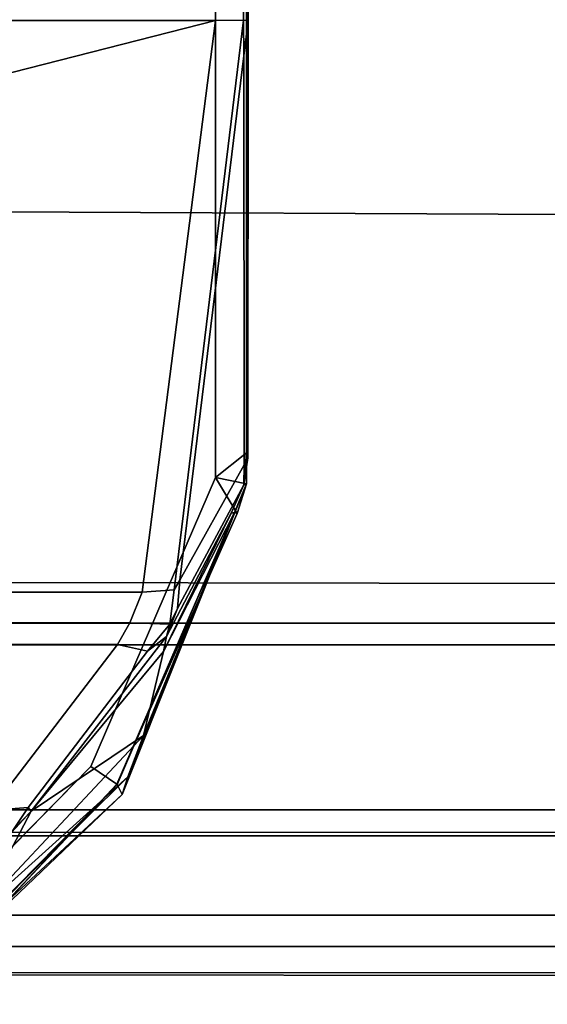
# Model space of a CAD drawing. Extents: x 0.058 to 0.943, y -0.885 to 0.
# Drawn here: x 0.368 to 0.373, y -0.885 to -0.877 of the extents above; entities that cross this region are included whole.
import ezdxf

# ---------------------------------------------------------------- set-up
doc = ezdxf.new("R2010")
doc.units = 0
for name, color, linetype in [('L29_02_DOOR', 7, 'CONTINUOUS'), ('L31_02_DOOR', 7, 'CONTINUOUS'), ('L40_02_FIX', 7, 'CONTINUOUS'), ('L43_02_FIX', 7, 'CONTINUOUS')]:
    doc.layers.add(name, color=color, linetype=linetype)

msp = doc.modelspace()

# ---------------------------------------------------------------- linework, layer by layer
at = {"layer": 'L29_02_DOOR', "color": 8}
for points, invisible_edges in [([(0.369892, -0.862743, 0.036503), (0.339615, -0.864332, 0.036503), (0.340338, -0.883468, 0.036503), (0.369892, -0.862743, 0.036503)], 15), ([(0.369892, -0.862743, 0.036503), (0.340338, -0.883468, 0.036503), (0.340381, -0.884229, 0.036503), (0.369892, -0.862743, 0.036503)], 13), ([(0.369892, -0.862743, 0.036503), (0.340381, -0.884229, 0.036503), (0.351869, -0.885174, 0.036503), (0.369892, -0.862743, 0.036503)], 15), ([(0.369892, -0.862743, 0.036503), (0.351869, -0.885174, 0.036503), (0.367137, -0.885174, 0.036503), (0.369892, -0.862743, 0.036503)], 13), ([(0.369892, -0.862743, 0.036503), (0.367137, -0.885174, 0.036503), (0.368885, -0.883396, 0.036503), (0.369892, -0.862743, 0.036503)], 13), ([(0.369892, -0.862743, 0.036503), (0.368885, -0.883396, 0.036503), (0.369892, -0.881061, 0.036503), (0.369892, -0.862743, 0.036503)], 13), ([(0.369892, -0.862743, 0.036503), (0.369892, -0.881061, 0.036503), (0.369892, -0.877292, 0.036503), (0.369892, -0.862743, 0.036503)], 13), ([(0.369892, -0.872502, 0.004999), (0.369892, -0.877368, 0.005432), (0.351869, -0.877368, 0.005603), (0.369892, -0.872502, 0.004999)], 8), ([(0.369892, -0.872502, 0.004999), (0.351869, -0.877368, 0.005603), (0.351869, -0.872502, 0.004999), (0.369892, -0.872502, 0.004999)], 8), ([(0.369892, -0.872502, 0.004999), (0.370119, -0.877365, 0.005435), (0.369892, -0.877368, 0.005432), (0.369892, -0.872502, 0.004999)], 9), ([(0.370119, -0.877365, 0.005435), (0.369892, -0.872502, 0.004999), (0.370143, -0.872502, 0.004999), (0.370119, -0.877365, 0.005435)], 9), ([(0.370143, -0.872502, 0.004999), (0.370156, -0.877369, 0.005679), (0.370119, -0.877365, 0.005435), (0.370143, -0.872502, 0.004999)], 8), ([(0.370143, -0.872502, 0.004999), (0.370143, -0.872503, 0.00525), (0.370156, -0.877369, 0.005679), (0.370143, -0.872502, 0.004999)], 8), ([(0.370143, -0.872503, 0.00525), (0.370143, -0.877359, 0.00925), (0.370156, -0.877369, 0.005679), (0.370143, -0.872503, 0.00525)], 9), ([(0.369892, -0.881061, 0.036503), (0.370143, -0.877292, 0.036503), (0.369892, -0.877292, 0.036503), (0.369892, -0.881061, 0.036503)], 9), ([(0.370143, -0.877292, 0.036503), (0.369892, -0.881061, 0.036503), (0.370143, -0.880862, 0.036503), (0.370143, -0.877292, 0.036503)], 9), ([(0.370143, -0.877292, 0.036252), (0.370143, -0.880862, 0.036503), (0.370143, -0.880862, 0.036252), (0.370143, -0.877292, 0.036252)], 9), ([(0.370143, -0.880862, 0.036503), (0.370143, -0.877292, 0.036252), (0.370143, -0.877292, 0.036503), (0.370143, -0.880862, 0.036503)], 9), ([(0.370143, -0.880862, 0.036252), (0.370143, -0.877309, 0.029309), (0.370143, -0.877292, 0.036252), (0.370143, -0.880862, 0.036252)], 9), ([(0.370143, -0.880862, 0.029309), (0.370143, -0.877327, 0.022121), (0.370143, -0.877309, 0.029309), (0.370143, -0.880862, 0.029309)], 9), ([(0.370143, -0.877309, 0.029309), (0.370143, -0.880862, 0.036252), (0.370143, -0.880862, 0.029309), (0.370143, -0.877309, 0.029309)], 9), ([(0.370143, -0.880862, 0.022121), (0.370143, -0.877345, 0.014961), (0.370143, -0.877327, 0.022121), (0.370143, -0.880862, 0.022121)], 9), ([(0.370143, -0.877327, 0.022121), (0.370143, -0.880862, 0.029309), (0.370143, -0.880862, 0.022121), (0.370143, -0.877327, 0.022121)], 9), ([(0.370143, -0.877345, 0.014961), (0.370143, -0.880862, 0.022121), (0.370143, -0.880862, 0.01496), (0.370143, -0.877345, 0.014961)], 9), ([(0.370143, -0.880862, 0.01496), (0.370143, -0.877359, 0.00925), (0.370143, -0.877345, 0.014961), (0.370143, -0.880862, 0.01496)], 9), ([(0.369892, -0.877368, 0.005432), (0.369302, -0.881986, 0.006085), (0.351869, -0.881986, 0.006093), (0.369892, -0.877368, 0.005432)], 8), ([(0.369892, -0.877368, 0.005432), (0.351869, -0.881986, 0.006093), (0.351869, -0.877368, 0.005603), (0.369892, -0.877368, 0.005432)], 8), ([(0.369892, -0.877368, 0.005432), (0.369558, -0.881968, 0.006082), (0.369302, -0.881986, 0.006085), (0.369892, -0.877368, 0.005432)], 9), ([(0.370119, -0.877365, 0.005435), (0.369605, -0.88189, 0.006318), (0.369558, -0.881968, 0.006082), (0.370119, -0.877365, 0.005435)], 9), ([(0.369558, -0.881968, 0.006082), (0.369892, -0.877368, 0.005432), (0.370119, -0.877365, 0.005435), (0.369558, -0.881968, 0.006082)], 9), ([(0.369605, -0.88189, 0.006318), (0.370119, -0.877365, 0.005435), (0.370121, -0.877653, 0.005719), (0.369605, -0.88189, 0.006318)], 9), ([(0.370119, -0.877365, 0.005435), (0.370156, -0.877369, 0.005679), (0.370121, -0.877653, 0.005719), (0.370119, -0.877365, 0.005435)], 8), ([(0.370154, -0.880902, 0.008998), (0.370121, -0.877653, 0.005719), (0.370156, -0.877369, 0.005679), (0.370154, -0.880902, 0.008998)], 9), ([(0.370143, -0.877359, 0.00925), (0.370154, -0.880902, 0.008998), (0.370156, -0.877369, 0.005679), (0.370143, -0.877359, 0.00925)], 8), ([(0.370143, -0.877359, 0.00925), (0.370143, -0.880862, 0.01496), (0.370154, -0.880902, 0.008998), (0.370143, -0.877359, 0.00925)], 9), ([(0.370121, -0.877653, 0.005719), (0.370123, -0.880958, 0.008847), (0.369605, -0.88189, 0.006318), (0.370121, -0.877653, 0.005719)], 8), ([(0.370121, -0.877653, 0.005719), (0.370154, -0.880902, 0.008998), (0.370123, -0.880958, 0.008847), (0.370121, -0.877653, 0.005719)], 9), ([(0.370143, -0.881112, 0.036503), (0.370143, -0.880862, 0.036503), (0.369892, -0.881061, 0.036503), (0.370143, -0.881112, 0.036503)], 8), ([(0.370143, -0.880862, 0.01496), (0.370143, -0.881112, 0.01496), (0.370121, -0.881121, 0.008991), (0.370143, -0.880862, 0.01496)], 8), ([(0.370143, -0.880862, 0.01496), (0.370121, -0.881121, 0.008991), (0.370154, -0.880902, 0.008998), (0.370143, -0.880862, 0.01496)], 8), ([(0.370154, -0.880902, 0.008998), (0.370121, -0.881121, 0.008991), (0.370123, -0.880958, 0.008847), (0.370154, -0.880902, 0.008998)], 8), ([(0.370143, -0.880862, 0.01496), (0.370143, -0.881112, 0.022121), (0.370143, -0.881112, 0.01496), (0.370143, -0.880862, 0.01496)], 9), ([(0.370143, -0.881112, 0.022121), (0.370143, -0.880862, 0.01496), (0.370143, -0.880862, 0.022121), (0.370143, -0.881112, 0.022121)], 9), ([(0.370143, -0.880862, 0.029309), (0.370143, -0.881112, 0.036252), (0.370143, -0.881112, 0.029309), (0.370143, -0.880862, 0.029309)], 9), ([(0.370143, -0.881112, 0.036252), (0.370143, -0.880862, 0.029309), (0.370143, -0.880862, 0.036252), (0.370143, -0.881112, 0.036252)], 9), ([(0.370143, -0.880862, 0.022121), (0.370143, -0.881112, 0.029309), (0.370143, -0.881112, 0.022121), (0.370143, -0.880862, 0.022121)], 9), ([(0.370143, -0.881112, 0.029309), (0.370143, -0.880862, 0.022121), (0.370143, -0.880862, 0.029309), (0.370143, -0.881112, 0.029309)], 9), ([(0.370143, -0.880862, 0.036252), (0.370143, -0.881112, 0.036503), (0.370143, -0.881112, 0.036252), (0.370143, -0.880862, 0.036252)], 9), ([(0.370143, -0.881112, 0.036503), (0.370143, -0.880862, 0.036252), (0.370143, -0.880862, 0.036503), (0.370143, -0.881112, 0.036503)], 9), ([(0.370121, -0.881121, 0.008991), (0.369605, -0.88189, 0.006318), (0.370123, -0.880958, 0.008847), (0.370121, -0.881121, 0.008991)], 9), ([(0.369097, -0.883538, 0.036503), (0.369892, -0.881061, 0.036503), (0.368885, -0.883396, 0.036503), (0.369097, -0.883538, 0.036503)], 9), ([(0.369892, -0.881061, 0.036503), (0.369097, -0.883538, 0.036503), (0.370068, -0.881352, 0.036503), (0.369892, -0.881061, 0.036503)], 9), ([(0.370143, -0.881112, 0.036503), (0.369892, -0.881061, 0.036503), (0.370068, -0.881352, 0.036503), (0.370143, -0.881112, 0.036503)], 8), ([(0.37002, -0.881349, 0.009044), (0.369587, -0.882119, 0.006414), (0.370121, -0.881121, 0.008991), (0.37002, -0.881349, 0.009044)], 9), ([(0.369605, -0.88189, 0.006318), (0.370121, -0.881121, 0.008991), (0.369587, -0.882119, 0.006414), (0.369605, -0.88189, 0.006318)], 9), ([(0.370121, -0.881121, 0.008991), (0.370046, -0.881343, 0.014961), (0.37002, -0.881349, 0.009044), (0.370121, -0.881121, 0.008991)], 9), ([(0.370046, -0.881343, 0.014961), (0.370143, -0.881112, 0.022121), (0.37005, -0.881344, 0.022121), (0.370046, -0.881343, 0.014961)], 9), ([(0.370143, -0.881112, 0.022121), (0.370046, -0.881343, 0.014961), (0.370143, -0.881112, 0.01496), (0.370143, -0.881112, 0.022121)], 9), ([(0.370143, -0.881112, 0.029309), (0.370046, -0.881343, 0.036252), (0.370049, -0.881344, 0.029309), (0.370143, -0.881112, 0.029309)], 9), ([(0.370046, -0.881343, 0.036252), (0.370143, -0.881112, 0.029309), (0.370143, -0.881112, 0.036252), (0.370046, -0.881343, 0.036252)], 9), ([(0.370046, -0.881343, 0.014961), (0.370121, -0.881121, 0.008991), (0.370143, -0.881112, 0.01496), (0.370046, -0.881343, 0.014961)], 9), ([(0.370143, -0.881112, 0.036503), (0.370068, -0.881352, 0.036503), (0.370046, -0.881343, 0.036252), (0.370143, -0.881112, 0.036503)], 8), ([(0.370143, -0.881112, 0.036503), (0.370046, -0.881343, 0.036252), (0.370143, -0.881112, 0.036252), (0.370143, -0.881112, 0.036503)], 8), ([(0.370143, -0.881112, 0.022121), (0.370049, -0.881344, 0.029309), (0.37005, -0.881344, 0.022121), (0.370143, -0.881112, 0.022121)], 9), ([(0.370049, -0.881344, 0.029309), (0.370143, -0.881112, 0.022121), (0.370143, -0.881112, 0.029309), (0.370049, -0.881344, 0.029309)], 9), ([(0.370046, -0.881343, 0.036252), (0.369097, -0.883538, 0.036503), (0.369099, -0.883541, 0.036253), (0.370046, -0.881343, 0.036252)], 8), ([(0.370046, -0.881343, 0.036252), (0.370068, -0.881352, 0.036503), (0.369097, -0.883538, 0.036503), (0.370046, -0.881343, 0.036252)], 8), ([(0.370046, -0.881343, 0.036252), (0.369099, -0.883541, 0.036253), (0.369138, -0.883621, 0.029309), (0.370046, -0.881343, 0.036252)], 8), ([(0.370046, -0.881343, 0.036252), (0.369138, -0.883621, 0.029309), (0.370049, -0.881344, 0.029309), (0.370046, -0.881343, 0.036252)], 8), ([(0.369186, -0.88348, 0.022121), (0.370049, -0.881344, 0.029309), (0.369138, -0.883621, 0.029309), (0.369186, -0.88348, 0.022121)], 9), ([(0.370049, -0.881344, 0.029309), (0.369186, -0.88348, 0.022121), (0.37005, -0.881344, 0.022121), (0.370049, -0.881344, 0.029309)], 9), ([(0.369312, -0.883145, 0.01496), (0.37005, -0.881344, 0.022121), (0.369186, -0.88348, 0.022121), (0.369312, -0.883145, 0.01496)], 9), ([(0.37005, -0.881344, 0.022121), (0.369312, -0.883145, 0.01496), (0.370046, -0.881343, 0.014961), (0.37005, -0.881344, 0.022121)], 9), ([(0.370046, -0.881343, 0.014961), (0.369312, -0.883145, 0.01496), (0.369473, -0.882467, 0.008292), (0.370046, -0.881343, 0.014961)], 8), ([(0.370046, -0.881343, 0.014961), (0.369473, -0.882467, 0.008292), (0.37002, -0.881349, 0.009044), (0.370046, -0.881343, 0.014961)], 8), ([(0.37002, -0.881349, 0.009044), (0.369473, -0.882467, 0.008292), (0.369498, -0.882346, 0.006521), (0.37002, -0.881349, 0.009044)], 8), ([(0.369587, -0.882119, 0.006414), (0.37002, -0.881349, 0.009044), (0.369498, -0.882346, 0.006521), (0.369587, -0.882119, 0.006414)], 9), ([(0.369587, -0.882119, 0.006414), (0.369558, -0.881968, 0.006082), (0.369605, -0.88189, 0.006318), (0.369587, -0.882119, 0.006414)], 9), ([(0.369524, -0.882245, 0.006118), (0.369302, -0.881986, 0.006085), (0.369558, -0.881968, 0.006082), (0.369524, -0.882245, 0.006118)], 9), ([(0.369558, -0.881968, 0.006082), (0.369587, -0.882119, 0.006414), (0.369524, -0.882245, 0.006118), (0.369558, -0.881968, 0.006082)], 9), ([(0.369302, -0.881986, 0.006085), (0.351869, -0.882234, 0.00612), (0.351869, -0.881986, 0.006093), (0.369302, -0.881986, 0.006085)], 9), ([(0.351869, -0.882234, 0.00612), (0.369302, -0.881986, 0.006085), (0.369202, -0.882234, 0.00612), (0.351869, -0.882234, 0.00612)], 9), ([(0.369302, -0.881986, 0.006085), (0.369524, -0.882245, 0.006118), (0.369202, -0.882234, 0.00612), (0.369302, -0.881986, 0.006085)], 9), ([(0.369587, -0.882119, 0.006414), (0.369498, -0.882346, 0.006521), (0.369524, -0.882245, 0.006118), (0.369587, -0.882119, 0.006414)], 8), ([(0.369102, -0.88241, 0.006297), (0.351869, -0.882234, 0.00612), (0.369202, -0.882234, 0.00612), (0.369102, -0.88241, 0.006297)], 9), ([(0.351869, -0.882234, 0.00612), (0.369102, -0.88241, 0.006297), (0.351869, -0.882412, 0.006299), (0.351869, -0.882234, 0.00612)], 9), ([(0.369202, -0.882234, 0.00612), (0.369345, -0.882465, 0.006353), (0.369102, -0.88241, 0.006297), (0.369202, -0.882234, 0.00612)], 9), ([(0.369345, -0.882465, 0.006353), (0.369202, -0.882234, 0.00612), (0.369524, -0.882245, 0.006118), (0.369345, -0.882465, 0.006353)], 9), ([(0.369498, -0.882346, 0.006521), (0.369345, -0.882465, 0.006353), (0.369524, -0.882245, 0.006118), (0.369498, -0.882346, 0.006521)], 8), ([(0.368379, -0.883728, 0.007629), (0.369498, -0.882346, 0.006521), (0.368404, -0.883757, 0.007957), (0.368379, -0.883728, 0.007629)], 9), ([(0.369498, -0.882346, 0.006521), (0.368379, -0.883728, 0.007629), (0.369345, -0.882465, 0.006353), (0.369498, -0.882346, 0.006521)], 9), ([(0.369498, -0.882346, 0.006521), (0.369473, -0.882467, 0.008292), (0.368404, -0.883757, 0.007957), (0.369498, -0.882346, 0.006521)], 8), ([(0.368079, -0.883748, 0.007649), (0.351869, -0.882412, 0.006299), (0.369102, -0.88241, 0.006297), (0.368079, -0.883748, 0.007649)], 9), ([(0.369345, -0.882465, 0.006353), (0.368079, -0.883748, 0.007649), (0.369102, -0.88241, 0.006297), (0.369345, -0.882465, 0.006353)], 9), ([(0.368079, -0.883748, 0.007649), (0.369345, -0.882465, 0.006353), (0.368379, -0.883728, 0.007629), (0.368079, -0.883748, 0.007649)], 9), ([(0.369473, -0.882467, 0.008292), (0.369312, -0.883145, 0.01496), (0.368404, -0.883757, 0.007957), (0.369473, -0.882467, 0.008292)], 8), ([(0.369312, -0.883145, 0.01496), (0.367978, -0.884569, 0.014988), (0.368404, -0.883757, 0.007957), (0.369312, -0.883145, 0.01496)], 8), ([(0.369312, -0.883145, 0.01496), (0.369186, -0.88348, 0.022121), (0.367978, -0.884569, 0.014988), (0.369312, -0.883145, 0.01496)], 8), ([(0.367453, -0.885284, 0.036503), (0.368885, -0.883396, 0.036503), (0.367137, -0.885174, 0.036503), (0.367453, -0.885284, 0.036503)], 9), ([(0.368885, -0.883396, 0.036503), (0.367453, -0.885284, 0.036503), (0.369097, -0.883538, 0.036503), (0.368885, -0.883396, 0.036503)], 9), ([(0.369138, -0.883621, 0.029309), (0.367546, -0.885104, 0.022138), (0.369186, -0.88348, 0.022121), (0.369138, -0.883621, 0.029309)], 8), ([(0.367546, -0.885104, 0.022138), (0.367978, -0.884569, 0.014988), (0.369186, -0.88348, 0.022121), (0.367546, -0.885104, 0.022138)], 8), ([(0.369099, -0.883541, 0.036253), (0.367418, -0.885249, 0.036251), (0.367362, -0.885317, 0.029312), (0.369099, -0.883541, 0.036253)], 8), ([(0.369099, -0.883541, 0.036253), (0.367362, -0.885317, 0.029312), (0.369138, -0.883621, 0.029309), (0.369099, -0.883541, 0.036253)], 8), ([(0.369099, -0.883541, 0.036253), (0.367453, -0.885284, 0.036503), (0.367418, -0.885249, 0.036251), (0.369099, -0.883541, 0.036253)], 8), ([(0.369097, -0.883538, 0.036503), (0.367453, -0.885284, 0.036503), (0.369099, -0.883541, 0.036253), (0.369097, -0.883538, 0.036503)], 8), ([(0.367362, -0.885317, 0.029312), (0.367546, -0.885104, 0.022138), (0.369138, -0.883621, 0.029309), (0.367362, -0.885317, 0.029312)], 8), ([(0.367978, -0.884569, 0.014988), (0.368214, -0.883956, 0.008101), (0.368404, -0.883757, 0.007957), (0.367978, -0.884569, 0.014988)], 9), ([(0.368245, -0.88393, 0.007825), (0.368079, -0.883748, 0.007649), (0.368379, -0.883728, 0.007629), (0.368245, -0.88393, 0.007825)], 9), ([(0.368404, -0.883757, 0.007957), (0.368214, -0.883956, 0.008101), (0.368245, -0.88393, 0.007825), (0.368404, -0.883757, 0.007957)], 8), ([(0.368379, -0.883728, 0.007629), (0.368404, -0.883757, 0.007957), (0.368245, -0.88393, 0.007825), (0.368379, -0.883728, 0.007629)], 8)]:
    msp.add_3dface(points, dxfattribs=dict(at, invisible_edges=invisible_edges))
at = {"layer": 'L31_02_DOOR', "color": 8}
for points, invisible_edges in [([(0.369892, -0.862743, 1.981503), (0.339615, -0.864332, 1.981503), (0.340338, -0.883468, 1.981503), (0.369892, -0.862743, 1.981503)], 15), ([(0.369892, -0.862743, 1.981503), (0.340338, -0.883468, 1.981503), (0.340381, -0.884229, 1.981503), (0.369892, -0.862743, 1.981503)], 13), ([(0.369892, -0.862743, 1.981503), (0.340381, -0.884229, 1.981503), (0.351869, -0.885174, 1.981503), (0.369892, -0.862743, 1.981503)], 15), ([(0.369892, -0.862743, 1.981503), (0.351869, -0.885174, 1.981503), (0.367137, -0.885174, 1.981503), (0.369892, -0.862743, 1.981503)], 13), ([(0.369892, -0.862743, 1.981503), (0.367137, -0.885174, 1.981503), (0.368885, -0.883396, 1.981503), (0.369892, -0.862743, 1.981503)], 13), ([(0.369892, -0.862743, 1.981503), (0.368885, -0.883396, 1.981503), (0.369892, -0.881061, 1.981503), (0.369892, -0.862743, 1.981503)], 13), ([(0.369892, -0.862743, 1.981503), (0.369892, -0.881061, 1.981503), (0.369892, -0.877292, 1.981503), (0.369892, -0.862743, 1.981503)], 13), ([(0.369892, -0.872502, 1.949999), (0.369892, -0.877368, 1.950432), (0.351869, -0.877368, 1.950603), (0.369892, -0.872502, 1.949999)], 8), ([(0.369892, -0.872502, 1.949999), (0.351869, -0.877368, 1.950603), (0.351869, -0.872502, 1.949999), (0.369892, -0.872502, 1.949999)], 8), ([(0.369892, -0.872502, 1.949999), (0.370119, -0.877365, 1.950435), (0.369892, -0.877368, 1.950432), (0.369892, -0.872502, 1.949999)], 9), ([(0.370119, -0.877365, 1.950435), (0.369892, -0.872502, 1.949999), (0.370143, -0.872502, 1.949999), (0.370119, -0.877365, 1.950435)], 9), ([(0.370143, -0.872502, 1.949999), (0.370156, -0.877369, 1.950679), (0.370119, -0.877365, 1.950435), (0.370143, -0.872502, 1.949999)], 8), ([(0.370143, -0.872502, 1.949999), (0.370143, -0.872503, 1.95025), (0.370156, -0.877369, 1.950679), (0.370143, -0.872502, 1.949999)], 8), ([(0.370143, -0.872503, 1.95025), (0.370143, -0.877359, 1.95425), (0.370156, -0.877369, 1.950679), (0.370143, -0.872503, 1.95025)], 9), ([(0.369892, -0.881061, 1.981503), (0.370143, -0.877292, 1.981503), (0.369892, -0.877292, 1.981503), (0.369892, -0.881061, 1.981503)], 9), ([(0.370143, -0.877292, 1.981503), (0.369892, -0.881061, 1.981503), (0.370143, -0.880862, 1.981503), (0.370143, -0.877292, 1.981503)], 9), ([(0.370143, -0.877292, 1.981252), (0.370143, -0.880862, 1.981503), (0.370143, -0.880862, 1.981252), (0.370143, -0.877292, 1.981252)], 9), ([(0.370143, -0.880862, 1.981503), (0.370143, -0.877292, 1.981252), (0.370143, -0.877292, 1.981503), (0.370143, -0.880862, 1.981503)], 9), ([(0.370143, -0.880862, 1.981252), (0.370143, -0.877309, 1.974309), (0.370143, -0.877292, 1.981252), (0.370143, -0.880862, 1.981252)], 9), ([(0.370143, -0.880862, 1.974309), (0.370143, -0.877327, 1.967121), (0.370143, -0.877309, 1.974309), (0.370143, -0.880862, 1.974309)], 9), ([(0.370143, -0.877309, 1.974309), (0.370143, -0.880862, 1.981252), (0.370143, -0.880862, 1.974309), (0.370143, -0.877309, 1.974309)], 9), ([(0.370143, -0.880862, 1.967121), (0.370143, -0.877345, 1.959961), (0.370143, -0.877327, 1.967121), (0.370143, -0.880862, 1.967121)], 9), ([(0.370143, -0.877327, 1.967121), (0.370143, -0.880862, 1.974309), (0.370143, -0.880862, 1.967121), (0.370143, -0.877327, 1.967121)], 9), ([(0.370143, -0.877345, 1.959961), (0.370143, -0.880862, 1.967121), (0.370143, -0.880862, 1.95996), (0.370143, -0.877345, 1.959961)], 9), ([(0.370143, -0.880862, 1.95996), (0.370143, -0.877359, 1.95425), (0.370143, -0.877345, 1.959961), (0.370143, -0.880862, 1.95996)], 9), ([(0.369892, -0.877368, 1.950432), (0.369302, -0.881986, 1.951085), (0.351869, -0.881986, 1.951093), (0.369892, -0.877368, 1.950432)], 8), ([(0.369892, -0.877368, 1.950432), (0.351869, -0.881986, 1.951093), (0.351869, -0.877368, 1.950603), (0.369892, -0.877368, 1.950432)], 8), ([(0.369892, -0.877368, 1.950432), (0.369558, -0.881968, 1.951082), (0.369302, -0.881986, 1.951085), (0.369892, -0.877368, 1.950432)], 9), ([(0.370119, -0.877365, 1.950435), (0.369605, -0.88189, 1.951318), (0.369558, -0.881968, 1.951082), (0.370119, -0.877365, 1.950435)], 9), ([(0.369558, -0.881968, 1.951082), (0.369892, -0.877368, 1.950432), (0.370119, -0.877365, 1.950435), (0.369558, -0.881968, 1.951082)], 9), ([(0.369605, -0.88189, 1.951318), (0.370119, -0.877365, 1.950435), (0.370121, -0.877653, 1.950719), (0.369605, -0.88189, 1.951318)], 9), ([(0.370119, -0.877365, 1.950435), (0.370156, -0.877369, 1.950679), (0.370121, -0.877653, 1.950719), (0.370119, -0.877365, 1.950435)], 8), ([(0.370154, -0.880902, 1.953998), (0.370121, -0.877653, 1.950719), (0.370156, -0.877369, 1.950679), (0.370154, -0.880902, 1.953998)], 9), ([(0.370143, -0.877359, 1.95425), (0.370154, -0.880902, 1.953998), (0.370156, -0.877369, 1.950679), (0.370143, -0.877359, 1.95425)], 8), ([(0.370143, -0.877359, 1.95425), (0.370143, -0.880862, 1.95996), (0.370154, -0.880902, 1.953998), (0.370143, -0.877359, 1.95425)], 9), ([(0.370121, -0.877653, 1.950719), (0.370123, -0.880958, 1.953847), (0.369605, -0.88189, 1.951318), (0.370121, -0.877653, 1.950719)], 8), ([(0.370121, -0.877653, 1.950719), (0.370154, -0.880902, 1.953998), (0.370123, -0.880958, 1.953847), (0.370121, -0.877653, 1.950719)], 9), ([(0.370143, -0.881112, 1.981503), (0.370143, -0.880862, 1.981503), (0.369892, -0.881061, 1.981503), (0.370143, -0.881112, 1.981503)], 8), ([(0.370143, -0.880862, 1.95996), (0.370143, -0.881112, 1.95996), (0.370121, -0.881121, 1.953991), (0.370143, -0.880862, 1.95996)], 8), ([(0.370143, -0.880862, 1.95996), (0.370121, -0.881121, 1.953991), (0.370154, -0.880902, 1.953998), (0.370143, -0.880862, 1.95996)], 8), ([(0.370154, -0.880902, 1.953998), (0.370121, -0.881121, 1.953991), (0.370123, -0.880958, 1.953847), (0.370154, -0.880902, 1.953998)], 8), ([(0.370143, -0.880862, 1.95996), (0.370143, -0.881112, 1.967121), (0.370143, -0.881112, 1.95996), (0.370143, -0.880862, 1.95996)], 9), ([(0.370143, -0.881112, 1.967121), (0.370143, -0.880862, 1.95996), (0.370143, -0.880862, 1.967121), (0.370143, -0.881112, 1.967121)], 9), ([(0.370143, -0.880862, 1.974309), (0.370143, -0.881112, 1.981252), (0.370143, -0.881112, 1.974309), (0.370143, -0.880862, 1.974309)], 9), ([(0.370143, -0.881112, 1.981252), (0.370143, -0.880862, 1.974309), (0.370143, -0.880862, 1.981252), (0.370143, -0.881112, 1.981252)], 9), ([(0.370143, -0.880862, 1.967121), (0.370143, -0.881112, 1.974309), (0.370143, -0.881112, 1.967121), (0.370143, -0.880862, 1.967121)], 9), ([(0.370143, -0.881112, 1.974309), (0.370143, -0.880862, 1.967121), (0.370143, -0.880862, 1.974309), (0.370143, -0.881112, 1.974309)], 9), ([(0.370143, -0.880862, 1.981252), (0.370143, -0.881112, 1.981503), (0.370143, -0.881112, 1.981252), (0.370143, -0.880862, 1.981252)], 9), ([(0.370143, -0.881112, 1.981503), (0.370143, -0.880862, 1.981252), (0.370143, -0.880862, 1.981503), (0.370143, -0.881112, 1.981503)], 9), ([(0.370121, -0.881121, 1.953991), (0.369605, -0.88189, 1.951318), (0.370123, -0.880958, 1.953847), (0.370121, -0.881121, 1.953991)], 9), ([(0.369097, -0.883538, 1.981503), (0.369892, -0.881061, 1.981503), (0.368885, -0.883396, 1.981503), (0.369097, -0.883538, 1.981503)], 9), ([(0.369892, -0.881061, 1.981503), (0.369097, -0.883538, 1.981503), (0.370068, -0.881352, 1.981503), (0.369892, -0.881061, 1.981503)], 9), ([(0.370143, -0.881112, 1.981503), (0.369892, -0.881061, 1.981503), (0.370068, -0.881352, 1.981503), (0.370143, -0.881112, 1.981503)], 8), ([(0.37002, -0.881349, 1.954044), (0.369587, -0.882119, 1.951414), (0.370121, -0.881121, 1.953991), (0.37002, -0.881349, 1.954044)], 9), ([(0.369605, -0.88189, 1.951318), (0.370121, -0.881121, 1.953991), (0.369587, -0.882119, 1.951414), (0.369605, -0.88189, 1.951318)], 9), ([(0.370121, -0.881121, 1.953991), (0.370046, -0.881343, 1.959961), (0.37002, -0.881349, 1.954044), (0.370121, -0.881121, 1.953991)], 9), ([(0.370046, -0.881343, 1.959961), (0.370143, -0.881112, 1.967121), (0.37005, -0.881344, 1.967121), (0.370046, -0.881343, 1.959961)], 9), ([(0.370143, -0.881112, 1.967121), (0.370046, -0.881343, 1.959961), (0.370143, -0.881112, 1.95996), (0.370143, -0.881112, 1.967121)], 9), ([(0.370143, -0.881112, 1.974309), (0.370046, -0.881343, 1.981252), (0.370049, -0.881344, 1.974309), (0.370143, -0.881112, 1.974309)], 9), ([(0.370046, -0.881343, 1.981252), (0.370143, -0.881112, 1.974309), (0.370143, -0.881112, 1.981252), (0.370046, -0.881343, 1.981252)], 9), ([(0.370046, -0.881343, 1.959961), (0.370121, -0.881121, 1.953991), (0.370143, -0.881112, 1.95996), (0.370046, -0.881343, 1.959961)], 9), ([(0.370143, -0.881112, 1.981503), (0.370068, -0.881352, 1.981503), (0.370046, -0.881343, 1.981252), (0.370143, -0.881112, 1.981503)], 8), ([(0.370143, -0.881112, 1.981503), (0.370046, -0.881343, 1.981252), (0.370143, -0.881112, 1.981252), (0.370143, -0.881112, 1.981503)], 8), ([(0.370143, -0.881112, 1.967121), (0.370049, -0.881344, 1.974309), (0.37005, -0.881344, 1.967121), (0.370143, -0.881112, 1.967121)], 9), ([(0.370049, -0.881344, 1.974309), (0.370143, -0.881112, 1.967121), (0.370143, -0.881112, 1.974309), (0.370049, -0.881344, 1.974309)], 9), ([(0.370046, -0.881343, 1.981252), (0.369097, -0.883538, 1.981503), (0.369099, -0.883541, 1.981253), (0.370046, -0.881343, 1.981252)], 8), ([(0.370046, -0.881343, 1.981252), (0.370068, -0.881352, 1.981503), (0.369097, -0.883538, 1.981503), (0.370046, -0.881343, 1.981252)], 8), ([(0.370046, -0.881343, 1.981252), (0.369099, -0.883541, 1.981253), (0.369138, -0.883621, 1.974309), (0.370046, -0.881343, 1.981252)], 8), ([(0.370046, -0.881343, 1.981252), (0.369138, -0.883621, 1.974309), (0.370049, -0.881344, 1.974309), (0.370046, -0.881343, 1.981252)], 8), ([(0.369186, -0.88348, 1.967121), (0.370049, -0.881344, 1.974309), (0.369138, -0.883621, 1.974309), (0.369186, -0.88348, 1.967121)], 9), ([(0.370049, -0.881344, 1.974309), (0.369186, -0.88348, 1.967121), (0.37005, -0.881344, 1.967121), (0.370049, -0.881344, 1.974309)], 9), ([(0.369312, -0.883145, 1.95996), (0.37005, -0.881344, 1.967121), (0.369186, -0.88348, 1.967121), (0.369312, -0.883145, 1.95996)], 9), ([(0.37005, -0.881344, 1.967121), (0.369312, -0.883145, 1.95996), (0.370046, -0.881343, 1.959961), (0.37005, -0.881344, 1.967121)], 9), ([(0.370046, -0.881343, 1.959961), (0.369312, -0.883145, 1.95996), (0.369473, -0.882467, 1.953292), (0.370046, -0.881343, 1.959961)], 8), ([(0.370046, -0.881343, 1.959961), (0.369473, -0.882467, 1.953292), (0.37002, -0.881349, 1.954044), (0.370046, -0.881343, 1.959961)], 8), ([(0.37002, -0.881349, 1.954044), (0.369473, -0.882467, 1.953292), (0.369498, -0.882346, 1.951521), (0.37002, -0.881349, 1.954044)], 8), ([(0.369587, -0.882119, 1.951414), (0.37002, -0.881349, 1.954044), (0.369498, -0.882346, 1.951521), (0.369587, -0.882119, 1.951414)], 9), ([(0.369587, -0.882119, 1.951414), (0.369558, -0.881968, 1.951082), (0.369605, -0.88189, 1.951318), (0.369587, -0.882119, 1.951414)], 9), ([(0.369524, -0.882245, 1.951118), (0.369302, -0.881986, 1.951085), (0.369558, -0.881968, 1.951082), (0.369524, -0.882245, 1.951118)], 9), ([(0.369558, -0.881968, 1.951082), (0.369587, -0.882119, 1.951414), (0.369524, -0.882245, 1.951118), (0.369558, -0.881968, 1.951082)], 9), ([(0.369302, -0.881986, 1.951085), (0.351869, -0.882234, 1.95112), (0.351869, -0.881986, 1.951093), (0.369302, -0.881986, 1.951085)], 9), ([(0.351869, -0.882234, 1.95112), (0.369302, -0.881986, 1.951085), (0.369202, -0.882234, 1.95112), (0.351869, -0.882234, 1.95112)], 9), ([(0.369302, -0.881986, 1.951085), (0.369524, -0.882245, 1.951118), (0.369202, -0.882234, 1.95112), (0.369302, -0.881986, 1.951085)], 9), ([(0.369587, -0.882119, 1.951414), (0.369498, -0.882346, 1.951521), (0.369524, -0.882245, 1.951118), (0.369587, -0.882119, 1.951414)], 8), ([(0.369102, -0.88241, 1.951297), (0.351869, -0.882234, 1.95112), (0.369202, -0.882234, 1.95112), (0.369102, -0.88241, 1.951297)], 9), ([(0.351869, -0.882234, 1.95112), (0.369102, -0.88241, 1.951297), (0.351869, -0.882412, 1.951299), (0.351869, -0.882234, 1.95112)], 9), ([(0.369202, -0.882234, 1.95112), (0.369345, -0.882465, 1.951353), (0.369102, -0.88241, 1.951297), (0.369202, -0.882234, 1.95112)], 9), ([(0.369345, -0.882465, 1.951353), (0.369202, -0.882234, 1.95112), (0.369524, -0.882245, 1.951118), (0.369345, -0.882465, 1.951353)], 9), ([(0.369498, -0.882346, 1.951521), (0.369345, -0.882465, 1.951353), (0.369524, -0.882245, 1.951118), (0.369498, -0.882346, 1.951521)], 8), ([(0.368379, -0.883728, 1.952629), (0.369498, -0.882346, 1.951521), (0.368404, -0.883757, 1.952957), (0.368379, -0.883728, 1.952629)], 9), ([(0.369498, -0.882346, 1.951521), (0.368379, -0.883728, 1.952629), (0.369345, -0.882465, 1.951353), (0.369498, -0.882346, 1.951521)], 9), ([(0.369498, -0.882346, 1.951521), (0.369473, -0.882467, 1.953292), (0.368404, -0.883757, 1.952957), (0.369498, -0.882346, 1.951521)], 8), ([(0.368079, -0.883748, 1.952649), (0.351869, -0.882412, 1.951299), (0.369102, -0.88241, 1.951297), (0.368079, -0.883748, 1.952649)], 9), ([(0.369345, -0.882465, 1.951353), (0.368079, -0.883748, 1.952649), (0.369102, -0.88241, 1.951297), (0.369345, -0.882465, 1.951353)], 9), ([(0.368079, -0.883748, 1.952649), (0.369345, -0.882465, 1.951353), (0.368379, -0.883728, 1.952629), (0.368079, -0.883748, 1.952649)], 9), ([(0.369473, -0.882467, 1.953292), (0.369312, -0.883145, 1.95996), (0.368404, -0.883757, 1.952957), (0.369473, -0.882467, 1.953292)], 8), ([(0.369312, -0.883145, 1.95996), (0.367978, -0.884569, 1.959988), (0.368404, -0.883757, 1.952957), (0.369312, -0.883145, 1.95996)], 8), ([(0.369312, -0.883145, 1.95996), (0.369186, -0.88348, 1.967121), (0.367978, -0.884569, 1.959988), (0.369312, -0.883145, 1.95996)], 8), ([(0.367453, -0.885284, 1.981503), (0.368885, -0.883396, 1.981503), (0.367137, -0.885174, 1.981503), (0.367453, -0.885284, 1.981503)], 9), ([(0.368885, -0.883396, 1.981503), (0.367453, -0.885284, 1.981503), (0.369097, -0.883538, 1.981503), (0.368885, -0.883396, 1.981503)], 9), ([(0.369138, -0.883621, 1.974309), (0.367546, -0.885104, 1.967138), (0.369186, -0.88348, 1.967121), (0.369138, -0.883621, 1.974309)], 8), ([(0.367546, -0.885104, 1.967138), (0.367978, -0.884569, 1.959988), (0.369186, -0.88348, 1.967121), (0.367546, -0.885104, 1.967138)], 8), ([(0.369099, -0.883541, 1.981253), (0.367418, -0.885249, 1.981251), (0.367362, -0.885317, 1.974312), (0.369099, -0.883541, 1.981253)], 8), ([(0.369099, -0.883541, 1.981253), (0.367362, -0.885317, 1.974312), (0.369138, -0.883621, 1.974309), (0.369099, -0.883541, 1.981253)], 8), ([(0.369099, -0.883541, 1.981253), (0.367453, -0.885284, 1.981503), (0.367418, -0.885249, 1.981251), (0.369099, -0.883541, 1.981253)], 8), ([(0.369097, -0.883538, 1.981503), (0.367453, -0.885284, 1.981503), (0.369099, -0.883541, 1.981253), (0.369097, -0.883538, 1.981503)], 8), ([(0.367362, -0.885317, 1.974312), (0.367546, -0.885104, 1.967138), (0.369138, -0.883621, 1.974309), (0.367362, -0.885317, 1.974312)], 8), ([(0.367978, -0.884569, 1.959988), (0.368214, -0.883956, 1.953101), (0.368404, -0.883757, 1.952957), (0.367978, -0.884569, 1.959988)], 9), ([(0.368245, -0.88393, 1.952825), (0.368079, -0.883748, 1.952649), (0.368379, -0.883728, 1.952629), (0.368245, -0.88393, 1.952825)], 9), ([(0.368404, -0.883757, 1.952957), (0.368214, -0.883956, 1.953101), (0.368245, -0.88393, 1.952825), (0.368404, -0.883757, 1.952957)], 8), ([(0.368379, -0.883728, 1.952629), (0.368404, -0.883757, 1.952957), (0.368245, -0.88393, 1.952825), (0.368379, -0.883728, 1.952629)], 8)]:
    msp.add_3dface(points, dxfattribs=dict(at, invisible_edges=invisible_edges))
at = {"layer": 'L40_02_FIX', "color": 8}
for points, invisible_edges in [([(0.349868, -0.88485, 0.041499), (0.349867, -0.862743, 0.041499), (0.381956, -0.862743, 0.041499), (0.349868, -0.88485, 0.041499)], 13), ([(0.349868, -0.88485, 0.041499), (0.381956, -0.862743, 0.041499), (0.375804, -0.872611, 0.041499), (0.349868, -0.88485, 0.041499)], 15), ([(0.349868, -0.88485, 0.041499), (0.375804, -0.872611, 0.041499), (0.375411, -0.873384, 0.041499), (0.349868, -0.88485, 0.041499)], 13), ([(0.349868, -0.88485, 0.041499), (0.375411, -0.873384, 0.041499), (0.372643, -0.884109, 0.041499), (0.349868, -0.88485, 0.041499)], 15), ([(0.349858, -0.87884, 0.055313), (0.374024, -0.875604, 0.055685), (0.349858, -0.875589, 0.055695), (0.349858, -0.87884, 0.055313)], 9), ([(0.374024, -0.875604, 0.055685), (0.349858, -0.87884, 0.055313), (0.374024, -0.87894, 0.055293), (0.374024, -0.875604, 0.055685)], 9), ([(0.349858, -0.88188, 0.054955), (0.374024, -0.87894, 0.055293), (0.349858, -0.87884, 0.055313), (0.349858, -0.88188, 0.054955)], 9), ([(0.374024, -0.87894, 0.055293), (0.349858, -0.88188, 0.054955), (0.374024, -0.881918, 0.054943), (0.374024, -0.87894, 0.055293)], 9), ([(0.349858, -0.882238, 0.054913), (0.374024, -0.881918, 0.054943), (0.349858, -0.88188, 0.054955), (0.349858, -0.882238, 0.054913)], 9), ([(0.374024, -0.881918, 0.054943), (0.349858, -0.882238, 0.054913), (0.374024, -0.882237, 0.054905), (0.374024, -0.881918, 0.054943)], 9), ([(0.349858, -0.882238, 0.054913), (0.374024, -0.882413, 0.054698), (0.374024, -0.882237, 0.054905), (0.349858, -0.882238, 0.054913)], 9), ([(0.374024, -0.882413, 0.054698), (0.349858, -0.882238, 0.054913), (0.349858, -0.882415, 0.054696), (0.374024, -0.882413, 0.054698)], 9), ([(0.374024, -0.882413, 0.054698), (0.349858, -0.883747, 0.05335), (0.374024, -0.883747, 0.053349), (0.374024, -0.882413, 0.054698)], 9), ([(0.349858, -0.883747, 0.05335), (0.374024, -0.882413, 0.054698), (0.349858, -0.882415, 0.054696), (0.349858, -0.883747, 0.05335)], 9), ([(0.374024, -0.883747, 0.053349), (0.349858, -0.883921, 0.053171), (0.374024, -0.883929, 0.053171), (0.374024, -0.883747, 0.053349)], 9), ([(0.349858, -0.883921, 0.053171), (0.374024, -0.883747, 0.053349), (0.349858, -0.883747, 0.05335), (0.349858, -0.883921, 0.053171)], 9), ([(0.349868, -0.88395, 0.052923), (0.374024, -0.883929, 0.053171), (0.349858, -0.883921, 0.053171), (0.349868, -0.88395, 0.052923)], 9), ([(0.374024, -0.883929, 0.053171), (0.349868, -0.88395, 0.052923), (0.374024, -0.883957, 0.052922), (0.374024, -0.883929, 0.053171)], 9), ([(0.349868, -0.88459, 0.047348), (0.374024, -0.883957, 0.052922), (0.349868, -0.88395, 0.052923), (0.349868, -0.88459, 0.047348)], 9), ([(0.374024, -0.883957, 0.052922), (0.349868, -0.88459, 0.047348), (0.374024, -0.884598, 0.047343), (0.374024, -0.883957, 0.052922)], 9), ([(0.372829, -0.884746, 0.041499), (0.349868, -0.88485, 0.041499), (0.372643, -0.884109, 0.041499), (0.372829, -0.884746, 0.041499)], 11), ([(0.349868, -0.88504, 0.04175), (0.374024, -0.884598, 0.047343), (0.349868, -0.88459, 0.047348), (0.349868, -0.88504, 0.04175)], 9), ([(0.374024, -0.884598, 0.047343), (0.349868, -0.88504, 0.04175), (0.374024, -0.885065, 0.041745), (0.374024, -0.884598, 0.047343)], 9), ([(0.349868, -0.88485, 0.041499), (0.372829, -0.884746, 0.041499), (0.372943, -0.88485, 0.041499), (0.349868, -0.88485, 0.041499)], 9), ([(0.349868, -0.88485, 0.041499), (0.373222, -0.885084, 0.041498), (0.349868, -0.88506, 0.041502), (0.349868, -0.88485, 0.041499)], 9), ([(0.373222, -0.885084, 0.041498), (0.349868, -0.88485, 0.041499), (0.372943, -0.88485, 0.041499), (0.373222, -0.885084, 0.041498)], 9), ([(0.349868, -0.88506, 0.041502), (0.374024, -0.885065, 0.041745), (0.349868, -0.88504, 0.04175), (0.349868, -0.88506, 0.041502)], 9), ([(0.374024, -0.885065, 0.041745), (0.349868, -0.88506, 0.041502), (0.373222, -0.885084, 0.041498), (0.374024, -0.885065, 0.041745)], 9)]:
    msp.add_3dface(points, dxfattribs=dict(at, invisible_edges=invisible_edges))
at = {"layer": 'L43_02_FIX', "color": 8}
for points, invisible_edges in [([(0.349868, -0.88485, 1.986499), (0.349867, -0.862743, 1.986499), (0.381956, -0.862743, 1.986499), (0.349868, -0.88485, 1.986499)], 13), ([(0.349868, -0.88485, 1.986499), (0.381956, -0.862743, 1.986499), (0.375804, -0.872611, 1.986499), (0.349868, -0.88485, 1.986499)], 15), ([(0.349868, -0.88485, 1.986499), (0.375804, -0.872611, 1.986499), (0.375411, -0.873384, 1.986499), (0.349868, -0.88485, 1.986499)], 13), ([(0.349868, -0.88485, 1.986499), (0.375411, -0.873384, 1.986499), (0.372643, -0.884109, 1.986499), (0.349868, -0.88485, 1.986499)], 15), ([(0.349858, -0.87884, 2.000313), (0.374024, -0.875604, 2.000685), (0.349858, -0.875589, 2.000695), (0.349858, -0.87884, 2.000313)], 9), ([(0.374024, -0.875604, 2.000685), (0.349858, -0.87884, 2.000313), (0.374024, -0.87894, 2.000293), (0.374024, -0.875604, 2.000685)], 9), ([(0.349858, -0.88188, 1.999955), (0.374024, -0.87894, 2.000293), (0.349858, -0.87884, 2.000313), (0.349858, -0.88188, 1.999955)], 9), ([(0.374024, -0.87894, 2.000293), (0.349858, -0.88188, 1.999955), (0.374024, -0.881918, 1.999943), (0.374024, -0.87894, 2.000293)], 9), ([(0.349858, -0.882238, 1.999913), (0.374024, -0.881918, 1.999943), (0.349858, -0.88188, 1.999955), (0.349858, -0.882238, 1.999913)], 9), ([(0.374024, -0.881918, 1.999943), (0.349858, -0.882238, 1.999913), (0.374024, -0.882237, 1.999905), (0.374024, -0.881918, 1.999943)], 9), ([(0.349858, -0.882238, 1.999913), (0.374024, -0.882413, 1.999698), (0.374024, -0.882237, 1.999905), (0.349858, -0.882238, 1.999913)], 9), ([(0.374024, -0.882413, 1.999698), (0.349858, -0.882238, 1.999913), (0.349858, -0.882415, 1.999696), (0.374024, -0.882413, 1.999698)], 9), ([(0.374024, -0.882413, 1.999698), (0.349858, -0.883747, 1.99835), (0.374024, -0.883747, 1.998349), (0.374024, -0.882413, 1.999698)], 9), ([(0.349858, -0.883747, 1.99835), (0.374024, -0.882413, 1.999698), (0.349858, -0.882415, 1.999696), (0.349858, -0.883747, 1.99835)], 9), ([(0.374024, -0.883747, 1.998349), (0.349858, -0.883921, 1.998171), (0.374024, -0.883929, 1.998171), (0.374024, -0.883747, 1.998349)], 9), ([(0.349858, -0.883921, 1.998171), (0.374024, -0.883747, 1.998349), (0.349858, -0.883747, 1.99835), (0.349858, -0.883921, 1.998171)], 9), ([(0.349868, -0.88395, 1.997923), (0.374024, -0.883929, 1.998171), (0.349858, -0.883921, 1.998171), (0.349868, -0.88395, 1.997923)], 9), ([(0.374024, -0.883929, 1.998171), (0.349868, -0.88395, 1.997923), (0.374024, -0.883957, 1.997922), (0.374024, -0.883929, 1.998171)], 9), ([(0.349868, -0.88459, 1.992348), (0.374024, -0.883957, 1.997922), (0.349868, -0.88395, 1.997923), (0.349868, -0.88459, 1.992348)], 9), ([(0.374024, -0.883957, 1.997922), (0.349868, -0.88459, 1.992348), (0.374024, -0.884598, 1.992343), (0.374024, -0.883957, 1.997922)], 9), ([(0.372829, -0.884746, 1.986499), (0.349868, -0.88485, 1.986499), (0.372643, -0.884109, 1.986499), (0.372829, -0.884746, 1.986499)], 11), ([(0.349868, -0.88504, 1.98675), (0.374024, -0.884598, 1.992343), (0.349868, -0.88459, 1.992348), (0.349868, -0.88504, 1.98675)], 9), ([(0.374024, -0.884598, 1.992343), (0.349868, -0.88504, 1.98675), (0.374024, -0.885065, 1.986745), (0.374024, -0.884598, 1.992343)], 9), ([(0.349868, -0.88485, 1.986499), (0.372829, -0.884746, 1.986499), (0.372943, -0.88485, 1.986499), (0.349868, -0.88485, 1.986499)], 9), ([(0.349868, -0.88485, 1.986499), (0.373222, -0.885084, 1.986498), (0.349868, -0.88506, 1.986502), (0.349868, -0.88485, 1.986499)], 9), ([(0.373222, -0.885084, 1.986498), (0.349868, -0.88485, 1.986499), (0.372943, -0.88485, 1.986499), (0.373222, -0.885084, 1.986498)], 9), ([(0.349868, -0.88506, 1.986502), (0.374024, -0.885065, 1.986745), (0.349868, -0.88504, 1.98675), (0.349868, -0.88506, 1.986502)], 9), ([(0.374024, -0.885065, 1.986745), (0.349868, -0.88506, 1.986502), (0.373222, -0.885084, 1.986498), (0.374024, -0.885065, 1.986745)], 9)]:
    msp.add_3dface(points, dxfattribs=dict(at, invisible_edges=invisible_edges))

doc.saveas('drawing.dxf')
